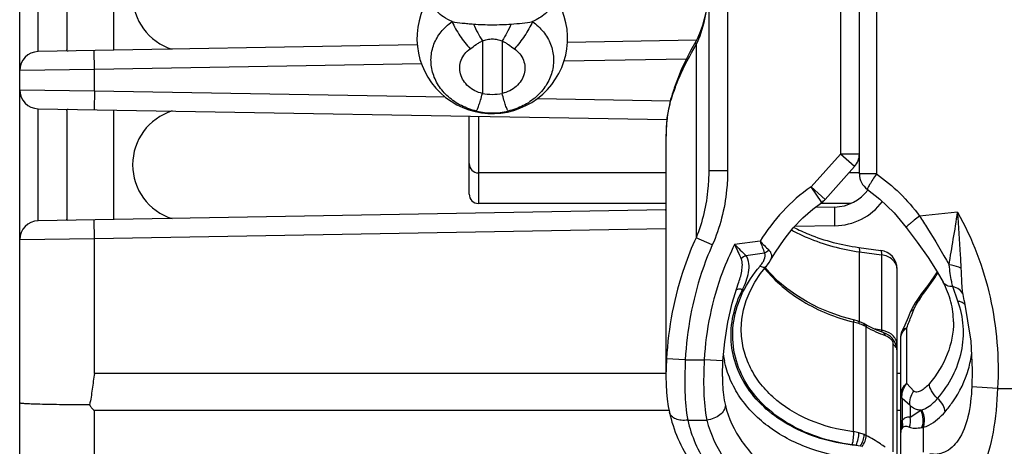
# Model space of a CAD drawing. Units: inches. Extents: x 0 to 2598, y 0 to 1681.
# Drawn here: x 1082 to 1134, y 382 to 405 of the extents above; entities that cross this region are included whole.
import ezdxf

# ---------------------------------------------------------------- set-up
doc = ezdxf.new("R2010")
doc.units = ezdxf.units.IN
doc.header["$LTSCALE"] = 1.87
doc.header["$MEASUREMENT"] = 0
doc.layers.get('0').update_dxf_attribs({"linetype": 'CONTINUOUS'})
doc.layers.add('ECAD_PCP_320492Q01', color=7, linetype='CONTINUOUS')

msp = doc.modelspace()

# ---------------------------------------------------------------- linework, layer by layer
at = {"color": 7, "linetype": 'Continuous'}
for p, q in [((1081.768, 294.34), (1081.768, 472.209)), ((1126.503, 396.494), (1126.503, 433.032)), ((1118.48, 421.895), (1118.48, 396.65)), ((1084.275, 408.91), (1084.275, 403.105)), ((1117.823, 403.628), (1110.951, 403.508)), ((1102.952, 403.369), (1082.753, 403.016)), ((1082.753, 399.973), (1116.257, 399.388)), ((1084.275, 399.884), (1084.275, 394.079)), ((1116.201, 398.516), (1116.201, 385.693)), ((1126.247, 396.885), (1124.681, 395.137)), ((1116.201, 394.573), (1082.753, 393.99)), ((1125.19, 394.73), (1124.143, 394.712)), ((1126.468, 392.578), (1127.64, 392.42)), ((1128.51, 377.054), (1128.51, 391.426)), ((1129.317, 389.345), (1129.212, 389.12)), ((1129.095, 388.837), (1128.923, 388.43)), ((1129.212, 389.121), (1129.095, 388.837)), ((1120.213, 388.215), (1120.213, 388.215)), ((1126.255, 388.695), (1126.196, 388.71)), ((1126.52, 388.607), (1126.453, 388.633)), ((1127.018, 388.359), (1126.825, 388.463)), ((1128.923, 388.43), (1128.792, 388.123)), ((1128.71, 380.904), (1128.71, 387.726)), ((1128.507, 387.15), (1128.488, 387.28)), ((1128.51, 387.087), (1128.507, 387.15)), ((1116.201, 385.692), (1116.201, 385.689)), ((1119.21, 385.692), (1119.21, 385.691)), ((1132.521, 386.045), (1132.521, 386.032))]:
    msp.add_line(p, q, dxfattribs=at)
at = {"color": 9, "linetype": 'Continuous'}
for p, q in [((1127.419, 419.575), (1127.419, 396.494)), ((1082.753, 403.016), (1082.753, 408.999)), ((1086.761, 408.93), (1086.761, 403.086)), ((1119.483, 406.424), (1119.483, 396.65)), ((1125.5, 405.436), (1125.5, 397.554)), ((1106.421, 403.587), (1106.421, 400.784)), ((1107.471, 403.587), (1107.471, 400.784)), ((1085.745, 402.065), (1085.736, 403.068)), ((1117.802, 403.38), (1117.802, 393.091)), ((1103.171, 402.37), (1085.745, 402.065)), ((1117.291, 402.616), (1110.766, 402.502)), ((1085.745, 402.065), (1081.768, 402.013)), ((1085.745, 400.924), (1085.745, 402.065)), ((1081.768, 400.976), (1085.745, 400.924)), ((1085.745, 400.924), (1085.736, 399.921)), ((1085.745, 400.924), (1104.433, 400.597)), ((1109.347, 400.512), (1116.435, 400.388)), ((1082.753, 393.99), (1082.753, 399.973)), ((1086.761, 399.903), (1086.761, 394.06)), ((1125.5, 397.554), (1123.934, 395.806)), ((1126.247, 396.885), (1125.5, 397.554)), ((1126.503, 397.554), (1125.5, 397.554)), ((1119.483, 396.65), (1118.48, 396.65)), ((1127.419, 396.494), (1126.503, 396.494)), ((1124.681, 395.137), (1123.934, 395.806)), ((1124.501, 394.979), (1123.934, 395.806)), ((1125.199, 393.728), (1125.19, 394.73)), ((1085.745, 393.039), (1085.736, 394.042)), ((1131.732, 394.46), (1129.716, 394.25)), ((1116.201, 393.571), (1085.745, 393.039)), ((1125.199, 393.728), (1123.051, 393.69)), ((1085.745, 393.039), (1081.768, 392.987)), ((1085.745, 385.861), (1085.745, 393.039)), ((1118.669, 392.705), (1117.802, 393.091)), ((1121.211, 392.909), (1119.859, 392.725)), ((1120.462, 392.153), (1121.45, 392.288)), ((1126.508, 392.341), (1127.68, 392.183)), ((1126.508, 388.612), (1126.508, 392.341)), ((1127.68, 392.183), (1127.68, 388.156)), ((1131.756, 389.709), (1131.488, 390.486)), ((1129.593, 389.798), (1129.655, 389.727)), ((1132.093, 389.748), (1132.029, 390.067)), ((1129.282, 388.936), (1129.335, 389.074)), ((1126.196, 388.71), (1126.196, 388.596)), ((1126.196, 382.748), (1126.196, 388.596)), ((1126.869, 382.542), (1126.869, 388.339)), ((1127.68, 388.156), (1127.277, 388.233)), ((1129.029, 385.313), (1129.029, 388.288)), ((1127.68, 388.156), (1127.699, 388.059)), ((1127.7, 388.047), (1127.696, 388.037)), ((1128.294, 387.403), (1128.294, 381.685)), ((1116.23, 386.642), (1116.201, 385.692)), ((1117.231, 386.588), (1116.23, 386.642)), ((1117.231, 386.588), (1118.236, 386.588)), ((1119.237, 386.529), (1118.236, 386.588)), ((1116.201, 385.861), (1085.745, 385.861)), ((1128.71, 385.861), (1128.51, 385.861)), ((1132.521, 386.032), (1132.497, 385.145)), ((1129.407, 384.917), (1129.029, 385.313)), ((1133.867, 385.061), (1132.497, 385.145)), ((1133.867, 385.061), (1138.739, 385.061)), ((1128.782, 384.512), (1128.782, 383.345)), ((1129.208, 384.152), (1128.782, 384.512)), ((1129.208, 384.152), (1129.208, 383.529)), ((1085.745, 381.454), (1085.745, 383.886)), ((1116.362, 383.886), (1085.745, 383.886)), ((1128.71, 383.886), (1128.51, 383.886)), ((1129.208, 383.529), (1129.771, 383.891)), ((1117.359, 383.365), (1118.378, 383.365)), ((1129.901, 382.977), (1129.901, 381.659)), ((1126.754, 382.596), (1126.468, 382.693)), ((1126.545, 381.97), (1126.326, 382.016))]:
    msp.add_line(p, q, dxfattribs=at)
at = {"color": 7, "linetype": 'Continuous'}
for points in [[(1118.455, 406.339), (1118.425, 405.921), (1118.38, 405.516), (1118.318, 405.125), (1118.239, 404.752), (1118.143, 404.4), (1118.028, 404.073), (1117.898, 403.773), (1117.789, 403.563)], [(1117.789, 403.563), (1117.531, 403.089), (1117.26, 402.556), (1117.018, 402.036), (1116.806, 401.53), (1116.651, 401.115)], [(1126.932, 395.671), (1127.595, 395.156), (1128.355, 394.422), (1129.003, 393.646)], [(1121.778, 391.899), (1122.032, 392.331), (1122.489, 393.006), (1122.978, 393.614), (1123.491, 394.153), (1124.022, 394.622), (1124.501, 394.979)], [(1129.003, 393.646), (1129.583, 392.863), (1130.163, 392.033), (1130.643, 391.281), (1130.967, 390.717)], [(1121.552, 391.578), (1121.611, 391.65), (1121.704, 391.778), (1121.778, 391.899)], [(1120.213, 388.215), (1120.245, 388.747), (1120.335, 389.251), (1120.48, 389.75), (1120.681, 390.24), (1120.935, 390.718), (1121.24, 391.181), (1121.553, 391.578)], [(1126.196, 388.71), (1125.596, 388.874), (1124.946, 389.098), (1124.321, 389.363), (1123.726, 389.667), (1123.165, 390.007), (1122.643, 390.38), (1122.164, 390.784), (1121.73, 391.215), (1121.49, 391.499)], [(1130.648, 391.273), (1130.472, 391.006), (1130.145, 390.553), (1129.818, 390.113), (1129.593, 389.798)], [(1119.237, 386.529), (1119.33, 387.546), (1119.499, 388.597), (1119.733, 389.605), (1120.052, 390.633)], [(1129.593, 389.798), (1129.479, 389.625), (1129.317, 389.345)], [(1132.093, 389.748), (1132.449, 387.569), (1132.521, 386.045)], [(1126.453, 388.633), (1126.389, 388.655), (1126.255, 388.695)], [(1126.72, 388.518), (1126.656, 388.549), (1126.52, 388.607)], [(1126.825, 388.463), (1126.812, 388.47), (1126.733, 388.512), (1126.72, 388.518)], [(1127.625, 388.086), (1127.442, 388.159), (1127.242, 388.249), (1127.018, 388.359)], [(1127.935, 387.967), (1127.813, 388.02), (1127.625, 388.086)], [(1128.488, 387.28), (1128.451, 387.404), (1128.398, 387.52), (1128.331, 387.629), (1128.25, 387.73), (1128.156, 387.821), (1128.05, 387.9), (1127.935, 387.967)], [(1119.21, 385.691), (1119.213, 385.976), (1119.224, 386.28), (1119.237, 386.529)], [(1116.201, 385.688), (1116.209, 385.26), (1116.229, 384.866), (1116.266, 384.479), (1116.319, 384.102), (1116.38, 383.791)]]:
    msp.add_lwpolyline(points, dxfattribs=at)
for centre, radius, start, end in [((1106.946, 403.724), 4.012, 146.1603, 27.2824), ((1082.771, 402.013), 1.003, 91, 180), ((1082.771, 400.976), 1.003, 180, 269), ((1124.255, 398.432), 8.063, 160.5655, 162.2344), ((1125.5, 397.554), 1.003, 318.1394, 0.0004), ((1127.506, 396.494), 1.003, 179.9994, 235.0714), ((1125.151, 396.981), 2.251, 270.9995, 323.6638), ((1123.932, 395.809), 1.007, 304.4466, 318.1152), ((1082.771, 392.987), 1.003, 91, 180), ((1127.507, 391.426), 1.003, 0.0001, 82.3307)]:
    msp.add_arc(centre, radius, start, end, dxfattribs=at)
at = {"color": 9, "linetype": 'Continuous'}
for centre, radius, start, end in [((1113.915, 405.377), 4.37, 332.801, 334.9051), ((1106.946, 403.601), 2.866, 259.4471, 280.5529), ((1126.596, 397.357), 10.589, 159.32, 160.5584), ((1106.946, 403.543), 3.791, 257.2001, 282.7999), ((1123.191, 398.514), 6.99, 172.2545, 176.839), ((1123.225, 398.509), 7.024, 172.0055, 172.2571), ((1123.151, 398.516), 6.949, 176.8433, 179.9995), ((1125.142, 396.981), 3.254, 271.0001, 322.9133), ((1145.099, 418.71), 36.225, 225.8331, 227.1479), ((1303.468, 477.7), 202.318, 204.83479, 205.07127), ((1150.487, 421.887), 41.193, 224.7061, 225.6317), ((1281.125, 454.005), 171.188, 200.90948, 201.13237), ((1121.128, 393.033), 0.811, 293.3136, 313.0803), ((1136.024, 385.535), 7.625, 145.6189, 146.6475), ((1060.766, 415.347), 73.43, 339.03487, 339.19346), ((1056.709, 416.911), 77.778, 338.40719, 338.91905), ((1128.631, 398.525), 10.223, 256.0464, 256.2204), ((1125.631, 386.111), 2.548, 70.8388, 77.1979), ((1125.607, 386.049), 2.614, 63.9815, 70.7852), ((1125.577, 385.985), 2.686, 61.2525, 64.0008), ((1127.511, 386.896), 1.271, 78.3267, 82.3359), ((1127.517, 386.925), 1.241, 75.343, 78.3268), ((1124.347, 387.567), 5.137, 188.1873, 191.4929), ((1127.198, 387.546), 5.324, 344.1068, 353.4659), ((1116.773, 383.879), 0.402, 192.5786, 194.5706), ((1129.096, 386.314), 2.516, 285.5673, 286.981), ((1131.636, 382.701), 2.926, 167.2874, 179.9426), ((1129.449, 386.075), 3.131, 277.0883, 278.2931), ((1125.857, 380.368), 2.404, 75.2703, 81.8827), ((1126.05, 380.953), 1.787, 62.7433, 66.814), ((1125.894, 380.279), 1.789, 76.0291, 82.6762)]:
    msp.add_arc(centre, radius, start, end, dxfattribs=at)
at = {"color": 7, "linetype": 'Continuous'}
for centre, start_param, end_param in [((1090.794, 406.008), 1.874943, 4.408254), ((1090.794, 396.981), 1.874943, 4.408254), ((1114.339, 396.981), -0.930089, -0.902935)]:
    msp.add_ellipse(centre, major_axis=(3.009, 0), ratio=1, start_param=start_param, end_param=end_param, dxfattribs=at)
at = {"color": 9, "linetype": 'Continuous'}
for points, knots in [([(1117.872, 403.524), (1118.08, 403.968), (1118.347, 404.911), (1118.437, 405.876), (1118.459, 406.353)], [0, 0, 0, 0, 0.506967, 1, 1, 1, 1]), ([(1104.803, 404.613), (1104.647, 404.684), (1104.363, 404.836), (1104.063, 405.086), (1103.892, 405.304), (1103.803, 405.468), (1103.749, 405.637), (1103.736, 405.752), (1103.736, 405.808)], [0, 0, 0, 0, 0.305476, 0.569416, 0.686957, 0.796372, 0.899788, 1, 1, 1, 1]), ([(1110.109, 405.538), (1110.078, 405.445), (1109.978, 405.26), (1109.752, 405.014), (1109.45, 404.792), (1109.215, 404.67), (1109.088, 404.613)], [0, 0, 0, 0, 0.20742, 0.440515, 0.704473, 1, 1, 1, 1]), ([(1106.106, 399.847), (1105.827, 399.91), (1105.289, 400.102), (1104.589, 400.571), (1104.139, 401.091), (1103.888, 401.556), (1103.757, 401.92), (1103.685, 402.296), (1103.673, 402.674), (1103.722, 403.049), (1103.831, 403.413), (1103.996, 403.759), (1104.216, 404.08), (1104.486, 404.369), (1104.693, 404.537), (1104.803, 404.613)], [0, 0, 0, 0, 0.135214, 0.266877, 0.393662, 0.45535, 0.515972, 0.575776, 0.635083, 0.694258, 0.753682, 0.81371, 0.874642, 0.936698, 1, 1, 1, 1]), ([(1104.803, 404.613), (1104.985, 404.586), (1105.263, 404.547), (1105.643, 404.508), (1105.841, 404.491), (1105.941, 404.484)], [0, 0, 0, 0, 0.480849, 0.736103, 1, 1, 1, 1]), ([(1104.803, 404.613), (1104.86, 404.485), (1104.989, 404.228), (1105.218, 403.855), (1105.478, 403.496), (1105.67, 403.272), (1105.77, 403.167)], [0, 0, 0, 0, 0.239974, 0.49403, 0.751124, 1, 1, 1, 1]), ([(1105.941, 404.484), (1106.275, 404.459), (1106.946, 404.436), (1107.616, 404.459), (1107.951, 404.484)], [0, 0, 0, 0, 0.499998, 1, 1, 1, 1]), ([(1105.941, 404.484), (1106.011, 404.325), (1106.16, 404.019), (1106.331, 403.726), (1106.421, 403.587)], [0, 0, 0, 0, 0.511137, 1, 1, 1, 1]), ([(1107.951, 404.484), (1107.881, 404.325), (1107.732, 404.019), (1107.561, 403.726), (1107.471, 403.587)], [0, 0, 0, 0, 0.511137, 1, 1, 1, 1]), ([(1109.088, 404.613), (1109.198, 404.537), (1109.406, 404.369), (1109.675, 404.08), (1109.895, 403.759), (1110.061, 403.413), (1110.17, 403.049), (1110.218, 402.674), (1110.207, 402.296), (1110.135, 401.92), (1110.004, 401.556), (1109.752, 401.091), (1109.302, 400.571), (1108.603, 400.102), (1108.065, 399.91), (1107.786, 399.847)], [0, 0, 0, 0, 0.063302, 0.125358, 0.18629, 0.246318, 0.305742, 0.364917, 0.424224, 0.484028, 0.54465, 0.606338, 0.733123, 0.864787, 1, 1, 1, 1]), ([(1107.951, 404.484), (1108.148, 404.498), (1108.528, 404.534), (1108.907, 404.586), (1109.088, 404.613)], [0, 0, 0, 0, 0.519129, 1, 1, 1, 1]), ([(1109.088, 404.613), (1109.032, 404.485), (1108.903, 404.228), (1108.674, 403.855), (1108.413, 403.496), (1108.221, 403.272), (1108.122, 403.167)], [0, 0, 0, 0, 0.239974, 0.49403, 0.751124, 1, 1, 1, 1]), ([(1105.77, 403.167), (1105.875, 403.241), (1106.032, 403.353), (1106.248, 403.495), (1106.362, 403.559), (1106.421, 403.587)], [0, 0, 0, 0, 0.497391, 0.747358, 1, 1, 1, 1]), ([(1106.421, 403.587), (1106.504, 403.617), (1106.676, 403.671), (1106.946, 403.704), (1107.216, 403.671), (1107.387, 403.617), (1107.471, 403.587)], [0, 0, 0, 0, 0.247915, 0.499995, 0.75208, 1, 1, 1, 1]), ([(1107.471, 403.587), (1107.53, 403.559), (1107.644, 403.495), (1107.86, 403.353), (1108.017, 403.241), (1108.122, 403.167)], [0, 0, 0, 0, 0.252636, 0.502605, 1, 1, 1, 1]), ([(1117.789, 403.563), (1117.782, 403.551), (1117.761, 403.491), (1117.781, 403.425), (1117.802, 403.38)], [0, 0, 0, 0, 0.210576, 1, 1, 1, 1]), ([(1106.421, 400.784), (1106.281, 400.815), (1106.012, 400.911), (1105.663, 401.146), (1105.395, 401.454), (1105.233, 401.814), (1105.189, 402.198), (1105.27, 402.574), (1105.467, 402.912), (1105.661, 403.091), (1105.77, 403.167)], [0, 0, 0, 0, 0.135459, 0.267361, 0.394369, 0.516549, 0.635495, 0.753924, 0.874739, 1, 1, 1, 1]), ([(1108.122, 403.167), (1108.231, 403.091), (1108.425, 402.912), (1108.622, 402.574), (1108.703, 402.198), (1108.659, 401.814), (1108.496, 401.454), (1108.229, 401.146), (1107.879, 400.911), (1107.61, 400.815), (1107.471, 400.784)], [0, 0, 0, 0, 0.125261, 0.246076, 0.364505, 0.483451, 0.605631, 0.732639, 0.864541, 1, 1, 1, 1]), ([(1116.69, 401.097), (1116.76, 401.282), (1117.08, 402.066), (1117.475, 402.819), (1117.802, 403.38)], [0, 0, 0, 0, 0.233581, 1, 1, 1, 1]), ([(1106.106, 399.847), (1106.116, 399.86), (1106.135, 399.895), (1106.165, 399.961), (1106.199, 400.049), (1106.237, 400.16), (1106.279, 400.29), (1106.343, 400.5), (1106.389, 400.667), (1106.421, 400.784)], [0, 0, 0, 0, 0.049091, 0.121903, 0.217983, 0.336312, 0.4755, 0.633852, 1, 1, 1, 1]), ([(1107.786, 399.847), (1107.776, 399.86), (1107.756, 399.895), (1107.727, 399.961), (1107.693, 400.049), (1107.654, 400.16), (1107.612, 400.29), (1107.549, 400.5), (1107.502, 400.667), (1107.471, 400.784)], [0, 0, 0, 0, 0.049091, 0.121903, 0.217983, 0.336312, 0.4755, 0.633852, 1, 1, 1, 1]), ([(1116.269, 399.486), (1116.286, 399.604), (1116.365, 400.077), (1116.491, 400.542), (1116.611, 400.882)], [0, 0, 0, 0, 0.248443, 1, 1, 1, 1]), ([(1118.48, 396.65), (1118.48, 396.346), (1118.425, 395.135), (1118.147, 393.931), (1117.802, 393.091)], [0, 0, 0, 0, 0.250581, 1, 1, 1, 1]), ([(1119.483, 396.65), (1119.483, 396.312), (1119.417, 394.965), (1119.079, 393.628), (1118.669, 392.705)], [0, 0, 0, 0, 0.250716, 1, 1, 1, 1]), ([(1127.419, 396.494), (1127.349, 396.393), (1127.223, 396.206), (1127.081, 395.981), (1126.996, 395.834), (1126.954, 395.753), (1126.935, 395.709), (1126.926, 395.676), (1126.932, 395.671)], [0, 0, 0, 0, 0.38331, 0.704697, 0.82757, 0.919107, 0.976468, 1, 1, 1, 1]), ([(1123.934, 395.806), (1123.385, 395.43), (1122.374, 394.543), (1121.565, 393.473), (1121.211, 392.909)], [0, 0, 0, 0, 0.499866, 1, 1, 1, 1]), ([(1129.716, 394.25), (1129.62, 394.177), (1129.482, 394.07), (1129.31, 393.931), (1129.202, 393.842), (1129.118, 393.769), (1129.051, 393.709), (1129.022, 393.676), (1128.999, 393.651), (1129.003, 393.646)], [0, 0, 0, 0, 0.386047, 0.558168, 0.708107, 0.83079, 0.921872, 0.978489, 1, 1, 1, 1]), ([(1129.716, 394.25), (1129.856, 394.031), (1130.401, 393.174), (1130.925, 392.303), (1131.288, 391.64)], [0, 0, 0, 0, 0.255883, 1, 1, 1, 1]), ([(1131.288, 391.64), (1131.352, 392.098), (1131.518, 393.035), (1131.671, 393.975), (1131.732, 394.46)], [0, 0, 0, 0, 0.485832, 1, 1, 1, 1]), ([(1131.935, 391.447), (1131.92, 391.693), (1131.867, 392.698), (1131.809, 393.704), (1131.732, 394.46)], [0, 0, 0, 0, 0.244831, 1, 1, 1, 1]), ([(1131.732, 394.46), (1132.534, 393.05), (1133.689, 389.96), (1133.958, 386.682), (1133.867, 385.061)], [0, 0, 0, 0, 0.499771, 1, 1, 1, 1]), ([(1122.891, 393.506), (1123.162, 393.357), (1124.307, 392.802), (1125.555, 392.469), (1126.508, 392.341)], [0, 0, 0, 0, 0.243439, 1, 1, 1, 1]), ([(1117.802, 393.091), (1117.569, 392.586), (1116.743, 390.523), (1116.322, 388.303), (1116.23, 386.642)], [0, 0, 0, 0, 0.250537, 1, 1, 1, 1]), ([(1118.669, 392.705), (1118.455, 392.224), (1117.698, 390.262), (1117.315, 388.161), (1117.231, 386.588)], [0, 0, 0, 0, 0.250485, 1, 1, 1, 1]), ([(1119.859, 392.725), (1119.617, 392.251), (1118.761, 390.304), (1118.329, 388.178), (1118.236, 386.588)], [0, 0, 0, 0, 0.25061, 1, 1, 1, 1]), ([(1121.778, 391.899), (1121.822, 391.978), (1121.87, 392.184), (1121.758, 392.367), (1121.683, 392.44)], [0, 0, 0, 0, 0.460821, 1, 1, 1, 1]), ([(1126.468, 392.578), (1126.476, 392.577), (1126.492, 392.553), (1126.505, 392.475), (1126.508, 392.399), (1126.508, 392.341)], [0, 0, 0, 0, 0.098673, 0.293827, 1, 1, 1, 1]), ([(1127.64, 392.42), (1127.648, 392.419), (1127.664, 392.395), (1127.677, 392.317), (1127.68, 392.241), (1127.68, 392.183)], [0, 0, 0, 0, 0.098673, 0.293827, 1, 1, 1, 1]), ([(1120.052, 390.633), (1120.129, 390.852), (1120.229, 391.187), (1120.284, 391.638), (1120.258, 391.869), (1120.212, 391.968)], [0, 0, 0, 0, 0.510429, 0.75905, 1, 1, 1, 1]), ([(1120.281, 390.326), (1120.357, 390.473), (1120.488, 390.772), (1120.617, 391.238), (1120.652, 391.713), (1120.555, 392.028), (1120.462, 392.153)], [0, 0, 0, 0, 0.258776, 0.510395, 0.755433, 1, 1, 1, 1]), ([(1121.215, 391.582), (1121.259, 391.635), (1121.342, 391.745), (1121.465, 391.962), (1121.516, 392.186), (1121.45, 392.288)], [0, 0, 0, 0, 0.268922, 0.528042, 1, 1, 1, 1]), ([(1128.51, 391.426), (1128.51, 391.516), (1128.464, 391.705), (1128.279, 391.94), (1128.007, 392.11), (1127.793, 392.168), (1127.68, 392.183)], [0, 0, 0, 0, 0.221737, 0.459698, 0.720559, 1, 1, 1, 1]), ([(1126.122, 382.054), (1125.485, 382.136), (1124.255, 382.414), (1122.586, 383.18), (1121.222, 384.252), (1120.248, 385.579), (1119.737, 387.087), (1119.734, 388.674), (1120.231, 390.229), (1120.848, 391.153), (1121.215, 391.582)], [0, 0, 0, 0, 0.143174, 0.27903, 0.406432, 0.526148, 0.641038, 0.755499, 0.87408, 1, 1, 1, 1]), ([(1121.215, 391.582), (1121.249, 391.566), (1121.352, 391.524), (1121.502, 391.519), (1121.552, 391.578)], [0, 0, 0, 0, 0.328403, 1, 1, 1, 1]), ([(1121.458, 391.461), (1122.017, 390.762), (1123.477, 389.539), (1125.23, 388.836), (1126.166, 388.603)], [0, 0, 0, 0, 0.481586, 1, 1, 1, 1]), ([(1131.488, 390.486), (1131.463, 390.572), (1131.37, 390.952), (1131.329, 391.342), (1131.288, 391.64)], [0, 0, 0, 0, 0.230372, 1, 1, 1, 1]), ([(1131.935, 391.447), (1131.892, 391.473), (1131.689, 391.574), (1131.463, 391.623), (1131.288, 391.64)], [0, 0, 0, 0, 0.222605, 1, 1, 1, 1]), ([(1132.029, 390.067), (1132.012, 390.175), (1131.958, 390.634), (1131.956, 391.096), (1131.935, 391.447)], [0, 0, 0, 0, 0.237357, 1, 1, 1, 1]), ([(1129.731, 389.84), (1129.815, 389.963), (1130.139, 390.414), (1130.469, 390.862), (1130.686, 391.208)], [0, 0, 0, 0, 0.266102, 1, 1, 1, 1]), ([(1126.326, 382.016), (1125.186, 382.13), (1123.516, 382.579), (1121.675, 383.77), (1120.619, 384.871), (1119.916, 386.153), (1119.61, 387.55), (1119.721, 388.985), (1120.058, 389.893), (1120.281, 390.326)], [0, 0, 0, 0, 0.280969, 0.411468, 0.534455, 0.651482, 0.765568, 0.880546, 1, 1, 1, 1]), ([(1120.281, 390.326), (1120.249, 390.334), (1120.14, 390.355), (1120.017, 390.347), (1119.949, 390.307)], [0, 0, 0, 0, 0.291151, 1, 1, 1, 1]), ([(1131.488, 390.486), (1131.378, 390.483), (1131.176, 390.505), (1131.009, 390.639), (1130.967, 390.717)], [0, 0, 0, 0, 0.553412, 1, 1, 1, 1]), ([(1132.029, 390.067), (1131.99, 390.169), (1131.832, 390.361), (1131.609, 390.456), (1131.488, 390.486)], [0, 0, 0, 0, 0.4659, 1, 1, 1, 1]), ([(1129.212, 389.121), (1129.219, 389.138), (1129.263, 389.209), (1129.345, 389.247), (1129.407, 389.263)], [0, 0, 0, 0, 0.219689, 1, 1, 1, 1]), ([(1129.407, 389.263), (1129.422, 389.302), (1129.492, 389.464), (1129.582, 389.615), (1129.655, 389.727)], [0, 0, 0, 0, 0.237212, 1, 1, 1, 1]), ([(1130.674, 384.525), (1130.988, 384.891), (1131.525, 385.678), (1132.001, 387.005), (1132.098, 388.383), (1131.907, 389.281), (1131.756, 389.709)], [0, 0, 0, 0, 0.260998, 0.510392, 0.754243, 1, 1, 1, 1]), ([(1132, 389.63), (1131.982, 389.64), (1131.905, 389.677), (1131.821, 389.699), (1131.756, 389.709)], [0, 0, 0, 0, 0.234966, 1, 1, 1, 1]), ([(1132.139, 389.513), (1132.112, 389.549), (1132.065, 389.59), (1132.014, 389.622), (1132, 389.63)], [0, 0, 0, 0, 0.736554, 1, 1, 1, 1]), ([(1126.196, 382.748), (1125.38, 382.851), (1123.827, 383.249), (1122.145, 384.284), (1121.154, 385.364), (1120.616, 386.254), (1120.286, 387.215), (1120.213, 387.883), (1120.213, 388.215)], [0, 0, 0, 0, 0.279143, 0.53676, 0.657595, 0.773908, 0.887341, 1, 1, 1, 1]), ([(1126.453, 388.633), (1126.465, 388.628), (1126.475, 388.58), (1126.471, 388.545), (1126.468, 388.518)], [0, 0, 0, 0, 0.324269, 1, 1, 1, 1]), ([(1126.72, 388.518), (1126.727, 388.515), (1126.759, 388.483), (1126.757, 388.434), (1126.754, 388.399)], [0, 0, 0, 0, 0.178939, 1, 1, 1, 1]), ([(1126.825, 388.463), (1126.833, 388.458), (1126.867, 388.427), (1126.87, 388.376), (1126.869, 388.339)], [0, 0, 0, 0, 0.195721, 1, 1, 1, 1]), ([(1126.869, 388.339), (1127.035, 388.247), (1127.365, 388.078), (1127.709, 387.937), (1127.881, 387.881)], [0, 0, 0, 0, 0.514102, 1, 1, 1, 1]), ([(1128.792, 388.123), (1128.8, 388.143), (1128.854, 388.228), (1128.954, 388.271), (1129.029, 388.288)], [0, 0, 0, 0, 0.220477, 1, 1, 1, 1]), ([(1131.518, 388.606), (1131.518, 388.023), (1131.282, 386.816), (1130.632, 385.781), (1130.233, 385.315)], [0, 0, 0, 0, 0.487041, 1, 1, 1, 1]), ([(1127.696, 388.037), (1127.695, 388.037), (1127.695, 388.037), (1127.695, 388.037), (1127.695, 388.037)], [0, 0, 0, 0, 0.485066, 1, 1, 1, 1]), ([(1127.749, 388.043), (1127.779, 388.033), (1127.84, 387.987), (1127.87, 387.919), (1127.881, 387.881)], [0, 0, 0, 0, 0.453265, 1, 1, 1, 1]), ([(1128.51, 387.399), (1128.51, 387.479), (1128.474, 387.645), (1128.273, 387.943), (1128.013, 388.078), (1127.831, 388.126)], [0, 0, 0, 0, 0.226143, 0.465794, 1, 1, 1, 1]), ([(1127.881, 387.881), (1127.994, 387.845), (1128.197, 387.728), (1128.294, 387.505), (1128.294, 387.403)], [0, 0, 0, 0, 0.539941, 1, 1, 1, 1]), ([(1128.51, 387.087), (1128.51, 387.15), (1128.463, 387.284), (1128.356, 387.37), (1128.294, 387.403)], [0, 0, 0, 0, 0.471379, 1, 1, 1, 1]), ([(1117.231, 386.588), (1117.206, 386.016), (1117.185, 384.939), (1117.271, 383.861), (1117.359, 383.365)], [0, 0, 0, 0, 0.531871, 1, 1, 1, 1]), ([(1118.236, 386.588), (1118.209, 386.016), (1118.186, 384.939), (1118.28, 383.86), (1118.378, 383.365)], [0, 0, 0, 0, 0.531824, 1, 1, 1, 1]), ([(1126.508, 381.296), (1125.631, 381.367), (1123.942, 381.708), (1121.716, 382.825), (1120.309, 384.221), (1119.597, 385.515), (1119.383, 386.199), (1119.313, 386.544)], [0, 0, 0, 0, 0.277497, 0.536954, 0.775637, 0.889058, 1, 1, 1, 1]), ([(1119.21, 385.691), (1119.21, 385.552), (1119.22, 385.036), (1119.273, 384.518), (1119.363, 384.152)], [0, 0, 0, 0, 0.270358, 1, 1, 1, 1]), ([(1131.071, 383.814), (1131.217, 383.984), (1131.75, 384.67), (1132.143, 385.469), (1132.319, 386.088)], [0, 0, 0, 0, 0.258788, 1, 1, 1, 1]), ([(1129.029, 385.313), (1128.996, 385.29), (1128.878, 385.194), (1128.786, 385.064), (1128.747, 384.959)], [0, 0, 0, 0, 0.264791, 1, 1, 1, 1]), ([(1128.782, 384.512), (1128.763, 384.65), (1128.792, 384.945), (1128.935, 385.201), (1129.029, 385.313)], [0, 0, 0, 0, 0.489756, 1, 1, 1, 1]), ([(1130.233, 385.315), (1130.165, 385.235), (1130.028, 385.093), (1129.806, 384.933), (1129.595, 384.843), (1129.448, 384.876), (1129.407, 384.917)], [0, 0, 0, 0, 0.317003, 0.597458, 0.825238, 1, 1, 1, 1]), ([(1130.674, 384.525), (1130.548, 384.64), (1130.348, 384.877), (1130.233, 385.179), (1130.233, 385.315)], [0, 0, 0, 0, 0.557085, 1, 1, 1, 1]), ([(1132.497, 385.145), (1132.469, 384.608), (1132.364, 383.622), (1131.914, 382.362), (1131.144, 381.594), (1130.512, 381.51), (1130.261, 381.572)], [0, 0, 0, 0, 0.342097, 0.627945, 0.835913, 1, 1, 1, 1]), ([(1133.867, 385.061), (1133.833, 384.277), (1133.71, 382.834), (1133.265, 381.158), (1132.697, 380.153), (1132.244, 379.65), (1131.757, 379.349), (1131.407, 379.29), (1131.25, 379.304)], [0, 0, 0, 0, 0.345121, 0.635965, 0.752392, 0.84959, 0.930502, 1, 1, 1, 1]), ([(1128.782, 384.512), (1128.77, 384.53), (1128.73, 384.604), (1128.71, 384.689), (1128.71, 384.751)], [0, 0, 0, 0, 0.2613, 1, 1, 1, 1]), ([(1129.208, 384.152), (1129.189, 384.283), (1129.207, 384.559), (1129.327, 384.806), (1129.407, 384.917)], [0, 0, 0, 0, 0.492022, 1, 1, 1, 1]), ([(1129.831, 383.908), (1129.906, 383.931), (1130.23, 384.071), (1130.496, 384.318), (1130.674, 384.525)], [0, 0, 0, 0, 0.223409, 1, 1, 1, 1]), ([(1131.071, 383.814), (1131.071, 383.936), (1130.967, 384.208), (1130.787, 384.421), (1130.674, 384.525)], [0, 0, 0, 0, 0.442902, 1, 1, 1, 1]), ([(1119.363, 384.152), (1119.363, 384.063), (1119.297, 383.866), (1119.072, 383.631), (1118.755, 383.451), (1118.507, 383.384), (1118.378, 383.365)], [0, 0, 0, 0, 0.198621, 0.436552, 0.710422, 1, 1, 1, 1]), ([(1119.363, 384.152), (1119.532, 383.468), (1120.174, 382.108), (1121.817, 380.467), (1123.992, 379.283), (1125.648, 378.865), (1126.508, 378.749)], [0, 0, 0, 0, 0.223559, 0.464497, 0.724843, 1, 1, 1, 1]), ([(1129.771, 383.891), (1129.714, 383.896), (1129.507, 383.929), (1129.306, 384.035), (1129.208, 384.152)], [0, 0, 0, 0, 0.275284, 1, 1, 1, 1]), ([(1117.359, 383.365), (1117.247, 383.35), (1117.028, 383.345), (1116.728, 383.414), (1116.494, 383.556), (1116.403, 383.704), (1116.384, 383.778)], [0, 0, 0, 0, 0.298507, 0.568393, 0.799585, 1, 1, 1, 1]), ([(1128.782, 383.345), (1128.827, 383.417), (1128.959, 383.536), (1129.131, 383.54), (1129.208, 383.529)], [0, 0, 0, 0, 0.520575, 1, 1, 1, 1]), ([(1129.836, 382.968), (1129.896, 383.111), (1129.941, 383.436), (1129.849, 383.749), (1129.771, 383.891)], [0, 0, 0, 0, 0.489238, 1, 1, 1, 1]), ([(1129.901, 382.977), (1129.93, 383.047), (1130.013, 383.356), (1129.946, 383.697), (1129.831, 383.908)], [0, 0, 0, 0, 0.240062, 1, 1, 1, 1]), ([(1129.901, 382.977), (1130.006, 383.01), (1130.454, 383.199), (1130.828, 383.531), (1131.071, 383.814)], [0, 0, 0, 0, 0.228188, 1, 1, 1, 1]), ([(1117.359, 383.365), (1117.454, 382.943), (1117.731, 382.102), (1118.62, 380.502), (1120.335, 378.743), (1123.032, 377.26), (1125.091, 376.735), (1126.161, 376.591)], [0, 0, 0, 0, 0.110336, 0.224048, 0.464492, 0.724677, 1, 1, 1, 1]), ([(1118.378, 383.365), (1118.566, 382.603), (1119.281, 381.088), (1121.11, 379.261), (1123.533, 377.943), (1125.377, 377.477), (1126.334, 377.348)], [0, 0, 0, 0, 0.223559, 0.464497, 0.724843, 1, 1, 1, 1]), ([(1128.71, 382.704), (1128.71, 382.726), (1128.72, 382.823), (1128.774, 382.91), (1128.821, 382.968)], [0, 0, 0, 0, 0.225007, 1, 1, 1, 1]), ([(1128.821, 382.968), (1128.841, 382.993), (1128.891, 383.034), (1129.019, 383.057), (1129.112, 383.021), (1129.17, 382.992)], [0, 0, 0, 0, 0.254693, 0.484669, 1, 1, 1, 1]), ([(1129.17, 382.992), (1129.252, 382.95), (1129.485, 382.931), (1129.706, 382.952), (1129.836, 382.968)], [0, 0, 0, 0, 0.414748, 1, 1, 1, 1]), ([(1126.122, 382.054), (1126.158, 382.17), (1126.197, 382.401), (1126.21, 382.637), (1126.196, 382.748)], [0, 0, 0, 0, 0.519642, 1, 1, 1, 1]), ([(1126.326, 382.016), (1126.38, 382.124), (1126.449, 382.348), (1126.48, 382.583), (1126.468, 382.693)], [0, 0, 0, 0, 0.522865, 1, 1, 1, 1]), ([(1126.545, 381.97), (1126.613, 382.067), (1126.708, 382.27), (1126.761, 382.492), (1126.754, 382.596)], [0, 0, 0, 0, 0.533063, 1, 1, 1, 1]), ([(1126.635, 381.947), (1126.707, 382.038), (1126.811, 382.228), (1126.872, 382.442), (1126.869, 382.542)], [0, 0, 0, 0, 0.538725, 1, 1, 1, 1]), ([(1127.878, 381.925), (1127.796, 381.985), (1127.473, 382.211), (1127.13, 382.408), (1126.869, 382.542)], [0, 0, 0, 0, 0.256518, 1, 1, 1, 1])]:
    msp.add_open_spline(points, degree=3, knots=knots, dxfattribs=at)
at = {"color": 7, "linetype": 'Continuous'}
for points, knots in [([(1084.349, 403.044), (1084.33, 403.044), (1084.288, 403.048), (1084.275, 403.089), (1084.275, 403.105)], [0, 0, 0, 0, 0.534281, 1, 1, 1, 1]), ([(1116.576, 400.892), (1116.514, 400.7), (1116.298, 399.926), (1116.201, 399.118), (1116.201, 398.516)], [0, 0, 0, 0, 0.251509, 1, 1, 1, 1]), ([(1084.275, 399.884), (1084.275, 399.901), (1084.288, 399.941), (1084.33, 399.945), (1084.349, 399.945)], [0, 0, 0, 0, 0.465719, 1, 1, 1, 1]), ([(1084.349, 394.017), (1084.33, 394.017), (1084.288, 394.021), (1084.275, 394.062), (1084.275, 394.079)], [0, 0, 0, 0, 0.534281, 1, 1, 1, 1]), ([(1123.008, 393.645), (1123.269, 393.51), (1124.37, 393.006), (1125.56, 392.701), (1126.468, 392.578)], [0, 0, 0, 0, 0.242737, 1, 1, 1, 1]), ([(1131.518, 388.606), (1131.518, 388.965), (1131.422, 389.701), (1131.144, 390.388), (1130.967, 390.717)], [0, 0, 0, 0, 0.489948, 1, 1, 1, 1]), ([(1085.745, 385.861), (1085.707, 385.58), (1085.632, 385.018), (1085.551, 384.456), (1085.491, 384.179)], [0, 0, 0, 0, 0.500026, 1, 1, 1, 1]), ([(1085.491, 384.179), (1085.245, 384.179), (1084.763, 384.181), (1084.067, 384.187), (1083.431, 384.196), (1082.948, 384.207), (1082.609, 384.217), (1082.395, 384.224), (1082.21, 384.232), (1082.056, 384.24), (1081.938, 384.249), (1081.845, 384.256), (1081.802, 384.266), (1081.768, 384.271), (1081.768, 384.278)], [0, 0, 0, 0, 0.198587, 0.387517, 0.560177, 0.710533, 0.77567, 0.833335, 0.883025, 0.924311, 0.95684, 0.980343, 0.994667, 1, 1, 1, 1]), ([(1085.491, 384.179), (1085.524, 384.122), (1085.593, 384.013), (1085.687, 383.917), (1085.745, 383.886)], [0, 0, 0, 0, 0.501097, 1, 1, 1, 1]), ([(1116.38, 383.791), (1116.487, 383.312), (1116.8, 382.361), (1117.789, 380.565), (1119.676, 378.61), (1122.624, 376.973), (1124.866, 376.398), (1126.027, 376.242)], [0, 0, 0, 0, 0.113576, 0.229632, 0.471533, 0.729386, 1, 1, 1, 1])]:
    msp.add_open_spline(points, degree=3, knots=knots, dxfattribs=at)
at = {"color": 9, "linetype": 'Continuous'}
for points in [[(1116.651, 401.115), (1116.624, 401.041), (1116.611, 400.961), (1116.611, 400.882)], [(1127.419, 396.494), (1128.296, 395.881), (1129.071, 395.104), (1129.716, 394.25)], [(1120.462, 392.153), (1120.368, 392.109), (1120.282, 392.045), (1120.212, 391.968)], [(1128.856, 388.126), (1128.905, 388.188), (1128.965, 388.242), (1129.029, 388.288)], [(1128.71, 387.726), (1128.71, 387.797), (1128.723, 387.868), (1128.747, 387.934)], [(1128.747, 387.934), (1128.772, 388.003), (1128.81, 388.068), (1128.856, 388.126)], [(1128.747, 384.959), (1128.723, 384.893), (1128.71, 384.821), (1128.71, 384.751)], [(1129.17, 382.992), (1129.233, 383.16), (1129.247, 383.353), (1129.208, 383.529)], [(1128.821, 382.968), (1128.837, 383.093), (1128.822, 383.226), (1128.782, 383.345)]]:
    msp.add_open_spline(points, degree=3, dxfattribs=at)
at = {"color": 7, "linetype": 'Continuous'}
msp.add_open_spline([(1128.71, 387.726), (1128.71, 387.861), (1128.738, 387.999), (1128.792, 388.123)], degree=3, dxfattribs=at)
at = {"layer": 'ECAD_PCP_320492Q01', "color": 7, "linetype": 'Continuous'}
for p, q in [((1105.713, 395.419), (1105.713, 399.572)), ((1116.201, 396.548), (1106.215, 396.548)), ((1126.503, 396.548), (1125.946, 396.548)), ((1116.201, 394.918), (1106.215, 394.918)), ((1126.044, 394.918), (1124.419, 394.918))]:
    msp.add_line(p, q, dxfattribs=at)
at = {"layer": 'ECAD_PCP_320492Q01', "color": 9, "linetype": 'Continuous'}
msp.add_line((1106.215, 399.563), (1106.215, 394.918), dxfattribs=at)
at = {"layer": 'ECAD_PCP_320492Q01', "color": 7, "linetype": 'Continuous'}
for centre in [(1106.215, 397.05), (1106.215, 395.419)]:
    msp.add_arc(centre, 0.501, 180, 270, dxfattribs=at)

doc.saveas('drawing.dxf')
